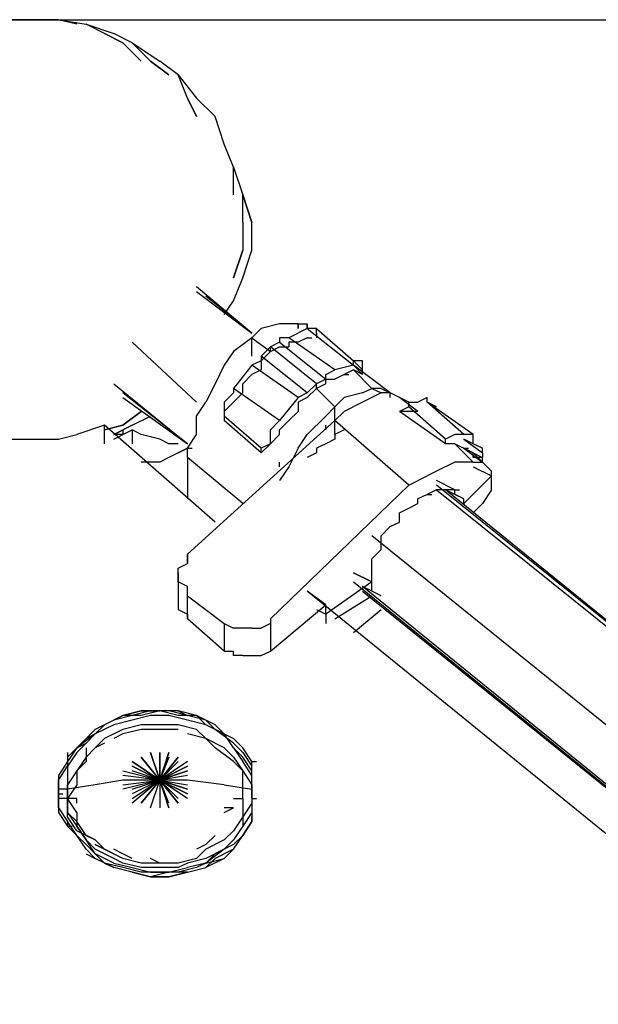
# Model space of a CAD drawing. Extents: x -3359 to 2739, y -25000 to -21650.
# Drawn here: x -793 to -527, y -22633 to -22180 of the extents above; entities that cross this region are included whole.
import ezdxf

# ---------------------------------------------------------------- set-up
doc = ezdxf.new("R2010")
doc.units = 0
doc.header["$LTSCALE"] = 5
doc.header["$PDMODE"] = 33
doc.header["$PDSIZE"] = 20
doc.layers.get('Defpoints').update_dxf_attribs({"linetype": 'CONTINUOUS'})
doc.layers.add('Lg_base', color=40, linetype='CONTINUOUS')
doc.layers.add('Lg_dim', color=7, linetype='CONTINUOUS')
doc.styles.add('LG1', font='ARIAL.TTF', dxfattribs={"height": 185})
doc.styles.get("Standard").update_dxf_attribs({"font": 'SIMPLEX'})
doc.dimstyles.new('LG_DIM', dxfattribs={"dimtxt": 2.5, "dimasz": 2.5, "dimexe": 1.25, "dimexo": 0.625, "dimtad": 1, "dimdec": 4, "dimdsep": 46, "dimlunit": 6, "dimtxsty": 'Standard', "dimcen": 2.5, "dimadec": 0, "dimazin": 0, "dimtfac": 1, "dimtdec": 4, "dimtmove": 0, "dimatfit": 3, "dimfxl": 0, "dimtolj": 1, "dimtzin": 0, "dimarcsym": 0})

# ---------------------------------------------------------------- blocks, each defined once
blk = doc.blocks.new('*D4')
at = {"layer": 'Defpoints', "color": 0}
for p in [(-787.47, -22180.36), (1536.83, -25000), (2458.62, -25000)]:
    blk.add_point(p, dxfattribs=at)
at = {"layer": 'Lg_dim', "color": 0, "lineweight": -2}
for p, q in [((-786.47, -22180.36), (2508.62, -22180.36)), ((2458.62, -22300.36), (2458.62, -23445.72)), ((2458.62, -24880), (2458.62, -23734.63)), ((1537.83, -25000), (2508.62, -25000))]:
    blk.add_line(p, q, dxfattribs=at)
at = {"layer": 'Lg_dim', "color": 0}
for points in [[(2438.62, -22300.36), (2478.62, -22300.36), (2458.62, -22180.36)], [(2438.62, -24880), (2478.62, -24880), (2458.62, -25000)]]:
    blk.add_solid(points, dxfattribs=at)
at = {"layer": 'Lg_dim', "color": 4, "insert": (2458.62, -23590.18), "char_height": 185, "attachment_point": 5, "style": 'LG1'}
blk.add_mtext('\\A1;2820', dxfattribs=at)

msp = doc.modelspace()

# ---------------------------------------------------------------- linework, layer by layer
at = {"layer": 'Lg_base'}
for p, q in [((-800.1708, -22180.3558), (-787.4697, -22180.3558)), ((-787.4697, -22180.3558), (-800.1708, -22180.3558)), ((-787.4697, -22180.3558), (-774.7686, -22180.3558)), ((-774.7686, -22180.3558), (-787.4697, -22180.3558)), ((-774.7686, -22180.3558), (-762.0675, -22182.47265)), ((-766.3012, -22182.47265), (-774.7686, -22180.3558)), ((-762.0675, -22182.47265), (-749.3664, -22186.70635)), ((-753.6001, -22186.70635), (-762.0675, -22182.47265)), ((-745.1327, -22190.94005), (-753.6001, -22186.70635)), ((-753.6001, -22186.70635), (-745.1327, -22190.94005)), ((-740.899, -22190.94005), (-749.3664, -22186.70635)), ((-745.1327, -22190.94005), (-736.6653, -22199.40745)), ((-736.6653, -22199.40745), (-745.1327, -22190.94005)), ((-732.4316, -22199.40745), (-740.899, -22190.94005)), ((-740.899, -22190.94005), (-728.1979, -22199.40745)), ((-732.4316, -22199.40745), (-740.899, -22190.94005)), ((-732.4316, -22199.40745), (-723.9642, -22205.758)), ((-723.9642, -22205.758), (-732.4316, -22199.40745)), ((-719.7305, -22205.758), (-728.1979, -22199.40745)), ((-715.4968, -22216.34225), (-719.7305, -22205.758)), ((-719.7305, -22205.758), (-711.2631, -22216.34225)), ((-715.4968, -22216.34225), (-719.7305, -22205.758)), ((-715.4968, -22216.34225), (-711.2631, -22224.80965)), ((-711.2631, -22224.80965), (-715.4968, -22216.34225)), ((-702.7957, -22224.80965), (-711.2631, -22216.34225)), ((-698.562, -22237.51075), (-702.7957, -22224.80965)), ((-694.3283, -22248.095), (-698.562, -22237.51075)), ((-694.3283, -22260.7961), (-694.3283, -22248.095)), ((-694.3283, -22248.095), (-690.0946, -22260.7961)), ((-694.3283, -22260.7961), (-694.3283, -22248.095)), ((-690.0946, -22273.4972), (-690.0946, -22260.7961)), ((-685.8609, -22273.4972), (-690.0946, -22260.7961)), ((-690.0946, -22260.7961), (-685.8609, -22273.4972)), ((-690.0946, -22273.4972), (-690.0946, -22260.7961)), ((-690.0946, -22273.4972), (-690.0946, -22286.1983)), ((-690.0946, -22273.4972), (-690.0946, -22286.1983)), ((-685.8609, -22286.1983), (-685.8609, -22273.4972)), ((-694.3283, -22298.8994), (-690.0946, -22286.1983)), ((-690.0946, -22286.1983), (-694.3283, -22298.8994)), ((-690.0946, -22298.8994), (-685.8609, -22286.1983)), ((-690.0946, -22298.8994), (-685.8609, -22286.1983)), ((-694.3283, -22309.48365), (-690.0946, -22298.8994)), ((-685.8609, -22324.3016), (-711.2631, -22303.1331)), ((-711.2631, -22305.24995), (-685.8609, -22324.3016)), ((-685.8609, -22324.3016), (-707.0294, -22307.3668)), ((-698.562, -22315.8342), (-694.3283, -22309.48365)), ((-681.6272, -22322.18475), (-685.8609, -22326.41845)), ((-673.1598, -22320.0679), (-681.6272, -22322.18475)), ((-668.9261, -22320.0679), (-673.1598, -22320.0679)), ((-664.6924, -22320.0679), (-668.9261, -22320.0679)), ((-660.4587, -22322.18475), (-668.9261, -22326.41845)), ((-664.6924, -22320.0679), (-660.4587, -22320.0679)), ((-664.6924, -22322.18475), (-664.6924, -22320.0679)), ((-664.6924, -22320.0679), (-664.6924, -22322.18475)), ((-660.4587, -22320.0679), (-660.4587, -22322.18475)), ((-660.4587, -22322.18475), (-660.4587, -22320.0679)), ((-660.4587, -22320.0679), (-660.4587, -22322.18475)), ((-660.4587, -22322.18475), (-639.2902, -22339.11955)), ((-656.225, -22322.18475), (-660.4587, -22322.18475)), ((-656.225, -22322.18475), (-639.2902, -22337.0027)), ((-656.225, -22324.3016), (-656.225, -22322.18475)), ((-656.225, -22324.3016), (-656.225, -22326.41845)), ((-711.2631, -22356.05435), (-740.899, -22328.5353)), ((-685.8609, -22326.41845), (-694.3283, -22332.769)), ((-685.8609, -22334.88585), (-685.8609, -22326.41845)), ((-685.8609, -22326.41845), (-677.3935, -22332.769)), ((-673.1598, -22328.5353), (-677.3935, -22330.65215)), ((-673.1598, -22326.41845), (-673.1598, -22328.5353)), ((-668.9261, -22326.41845), (-673.1598, -22326.41845)), ((-673.1598, -22328.5353), (-651.9913, -22345.4701)), ((-647.7576, -22341.2364), (-668.9261, -22326.41845)), ((-668.9261, -22328.5353), (-668.9261, -22330.65215)), ((-664.6924, -22328.5353), (-668.9261, -22328.5353)), ((-660.4587, -22326.41845), (-664.6924, -22328.5353)), ((-660.4587, -22326.41845), (-658.34185, -22326.41845)), ((-694.3283, -22332.769), (-698.562, -22339.11955)), ((-677.3935, -22330.65215), (-681.6272, -22334.88585)), ((-677.3935, -22332.769), (-681.6272, -22337.0027)), ((-677.3935, -22332.769), (-673.1598, -22330.65215)), ((-656.225, -22347.58695), (-677.3935, -22330.65215)), ((-677.3935, -22332.769), (-677.3935, -22330.65215)), ((-673.1598, -22330.65215), (-668.9261, -22330.65215)), ((-681.6272, -22337.0027), (-685.8609, -22339.11955)), ((-660.4587, -22351.82065), (-681.6272, -22334.88585)), ((-681.6272, -22334.88585), (-681.6272, -22337.0027)), ((-681.6272, -22337.0027), (-681.6272, -22341.2364)), ((-635.0565, -22337.0027), (-639.2902, -22337.0027)), ((-639.2902, -22337.0027), (-635.0565, -22341.2364)), ((-639.2902, -22339.11955), (-639.2902, -22337.0027)), ((-635.0565, -22339.11955), (-635.0565, -22337.0027)), ((-698.562, -22339.11955), (-702.7957, -22347.58695)), ((-685.8609, -22339.11955), (-694.3283, -22349.7038)), ((-664.6924, -22353.9375), (-685.8609, -22339.11955)), ((-681.6272, -22341.2364), (-685.8609, -22343.35325)), ((-651.9913, -22343.35325), (-647.7576, -22341.2364)), ((-639.2902, -22339.11955), (-647.7576, -22341.2364)), ((-639.2902, -22341.2364), (-643.5239, -22343.35325)), ((-622.3554, -22351.82065), (-639.2902, -22339.11955)), ((-639.2902, -22339.11955), (-635.0565, -22343.35325)), ((-630.8228, -22349.7038), (-639.2902, -22341.2364)), ((-635.0565, -22343.35325), (-639.2902, -22341.2364)), ((-635.0565, -22341.2364), (-635.0565, -22339.11955)), ((-635.0565, -22343.35325), (-635.0565, -22341.2364)), ((-685.8609, -22343.35325), (-690.0946, -22347.58695)), ((-651.9913, -22345.4701), (-656.225, -22347.58695)), ((-651.9913, -22345.4701), (-651.9913, -22343.35325)), ((-651.9913, -22345.4701), (-647.7576, -22345.4701)), ((-651.9913, -22347.58695), (-651.9913, -22345.4701)), ((-643.5239, -22343.35325), (-647.7576, -22345.4701)), ((-643.5239, -22343.35325), (-641.40705, -22343.35325)), ((-749.3664, -22347.58695), (-715.4968, -22375.106)), ((-702.7957, -22347.58695), (-707.0294, -22356.05435)), ((-673.1598, -22364.52175), (-694.3283, -22349.7038)), ((-694.3283, -22349.7038), (-694.3283, -22351.82065)), ((-690.0946, -22351.82065), (-690.0946, -22347.58695)), ((-656.225, -22347.58695), (-660.4587, -22351.82065)), ((-660.4587, -22353.9375), (-656.225, -22349.7038)), ((-651.9913, -22347.58695), (-656.225, -22349.7038)), ((-656.225, -22349.7038), (-656.225, -22347.58695)), ((-656.225, -22349.7038), (-647.7576, -22358.1712)), ((-635.0565, -22351.82065), (-630.8228, -22349.7038)), ((-630.8228, -22349.7038), (-626.5891, -22351.82065)), ((-626.5891, -22349.7038), (-630.8228, -22349.7038)), ((-626.5891, -22349.7038), (-622.3554, -22351.82065)), ((-715.4968, -22375.106), (-745.1327, -22351.82065)), ((-745.1327, -22353.9375), (-715.4968, -22375.106)), ((-694.3283, -22351.82065), (-698.562, -22356.05435)), ((-690.0946, -22351.82065), (-694.3283, -22356.05435)), ((-664.6924, -22353.9375), (-673.1598, -22364.52175)), ((-660.4587, -22351.82065), (-664.6924, -22353.9375)), ((-660.4587, -22353.9375), (-664.6924, -22356.05435)), ((-643.5239, -22353.9375), (-647.7576, -22358.1712)), ((-635.0565, -22351.82065), (-643.5239, -22353.9375)), ((-630.8228, -22353.9375), (-635.0565, -22356.05435)), ((-626.5891, -22351.82065), (-630.8228, -22353.9375)), ((-622.3554, -22351.82065), (-626.5891, -22351.82065)), ((-618.1217, -22353.9375), (-622.3554, -22351.82065)), ((-622.3554, -22353.9375), (-622.3554, -22351.82065)), ((-613.888, -22356.05435), (-618.1217, -22353.9375)), ((-609.6543, -22360.28805), (-618.1217, -22353.9375)), ((-613.888, -22356.05435), (-618.1217, -22353.9375)), ((-605.4206, -22353.9375), (-609.6543, -22356.05435)), ((-605.4206, -22356.05435), (-605.4206, -22353.9375)), ((-736.6653, -22360.28805), (-745.1327, -22366.6386)), ((-745.1327, -22366.6386), (-736.6653, -22360.28805)), ((-711.2631, -22362.4049), (-707.0294, -22356.05435)), ((-698.562, -22356.05435), (-698.562, -22360.28805)), ((-694.3283, -22356.05435), (-698.562, -22360.28805)), ((-698.562, -22360.28805), (-698.562, -22362.4049)), ((-698.562, -22360.28805), (-698.562, -22364.52175)), ((-668.9261, -22364.52175), (-664.6924, -22360.28805)), ((-664.6924, -22356.05435), (-664.6924, -22360.28805)), ((-651.9913, -22362.4049), (-647.7576, -22358.1712)), ((-647.7576, -22370.8723), (-647.7576, -22358.1712)), ((-643.5239, -22360.28805), (-647.7576, -22364.52175)), ((-635.0565, -22356.05435), (-643.5239, -22360.28805)), ((-613.888, -22358.1712), (-618.1217, -22360.28805)), ((-613.888, -22360.28805), (-618.1217, -22360.28805)), ((-596.9532, -22375.106), (-618.1217, -22360.28805)), ((-613.888, -22356.05435), (-609.6543, -22356.05435)), ((-613.888, -22358.1712), (-613.888, -22356.05435)), ((-596.9532, -22372.98915), (-613.888, -22358.1712)), ((-609.6543, -22360.28805), (-613.888, -22360.28805)), ((-588.4858, -22370.8723), (-605.4206, -22356.05435)), ((-584.2521, -22370.8723), (-605.4206, -22356.05435)), ((-601.1869, -22358.1712), (-605.4206, -22356.05435)), ((-740.899, -22366.6386), (-732.4316, -22362.4049)), ((-647.7576, -22364.52175), (-715.4968, -22425.9104)), ((-711.2631, -22370.8723), (-711.2631, -22362.4049)), ((-681.6272, -22377.22285), (-698.562, -22362.4049)), ((-698.562, -22362.4049), (-698.562, -22364.52175)), ((-681.6272, -22379.3397), (-698.562, -22364.52175)), ((-677.3935, -22368.75545), (-673.1598, -22364.52175)), ((-668.9261, -22364.52175), (-673.1598, -22368.75545)), ((-660.4587, -22370.8723), (-651.9913, -22362.4049)), ((-613.888, -22394.15765), (-647.7576, -22364.52175)), ((-753.6001, -22366.6386), (-766.3012, -22370.8723)), ((-702.7957, -22411.09245), (-753.6001, -22366.6386)), ((-753.6001, -22375.106), (-753.6001, -22366.6386)), ((-745.1327, -22366.6386), (-753.6001, -22368.75545)), ((-753.6001, -22368.75545), (-745.1327, -22366.6386)), ((-749.3664, -22370.8723), (-740.899, -22366.6386)), ((-740.899, -22366.6386), (-749.3664, -22370.8723)), ((-749.3664, -22370.8723), (-740.899, -22366.6386)), ((-749.3664, -22372.98915), (-740.899, -22368.75545)), ((-745.1327, -22368.75545), (-745.1327, -22370.8723)), ((-740.899, -22368.75545), (-740.899, -22375.106)), ((-736.6653, -22370.8723), (-740.899, -22368.75545)), ((-677.3935, -22370.8723), (-677.3935, -22368.75545)), ((-673.1598, -22370.8723), (-673.1598, -22368.75545)), ((-651.9913, -22368.75545), (-651.9913, -22366.6386)), ((-643.5239, -22368.75545), (-647.7576, -22370.8723)), ((-800.1708, -22372.98915), (-787.4697, -22372.98915)), ((-787.4697, -22372.98915), (-774.7686, -22372.98915)), ((-774.7686, -22372.98915), (-766.3012, -22370.8723)), ((-745.1327, -22370.8723), (-749.3664, -22370.8723)), ((-728.1979, -22372.98915), (-736.6653, -22370.8723)), ((-723.9642, -22375.106), (-728.1979, -22372.98915)), ((-715.4968, -22377.22285), (-711.2631, -22370.8723)), ((-677.3935, -22375.106), (-677.3935, -22370.8723)), ((-673.1598, -22370.8723), (-677.3935, -22375.106)), ((-664.6924, -22377.22285), (-660.4587, -22370.8723)), ((-647.7576, -22372.98915), (-651.9913, -22375.106)), ((-647.7576, -22370.8723), (-647.7576, -22372.98915)), ((-592.7195, -22370.8723), (-596.9532, -22372.98915)), ((-596.9532, -22375.106), (-596.9532, -22372.98915)), ((-588.4858, -22370.8723), (-592.7195, -22370.8723)), ((-584.2521, -22370.8723), (-588.4858, -22370.8723)), ((-584.2521, -22375.106), (-588.4858, -22372.98915)), ((-588.4858, -22372.98915), (-580.0184, -22377.22285)), ((-588.4858, -22372.98915), (-580.0184, -22379.3397)), ((-584.2521, -22375.106), (-584.2521, -22370.8723)), ((-719.7305, -22375.106), (-723.9642, -22375.106)), ((-715.4968, -22377.22285), (-719.7305, -22379.3397)), ((-719.7305, -22379.3397), (-715.4968, -22377.22285)), ((-715.4968, -22381.45655), (-715.4968, -22377.22285)), ((-715.4968, -22377.22285), (-713.37995, -22377.22285)), ((-677.3935, -22375.106), (-681.6272, -22377.22285)), ((-677.3935, -22375.106), (-681.6272, -22379.3397)), ((-681.6272, -22379.3397), (-681.6272, -22377.22285)), ((-664.6924, -22377.22285), (-668.9261, -22385.69025)), ((-651.9913, -22375.106), (-656.225, -22377.22285)), ((-656.225, -22377.22285), (-656.225, -22379.3397)), ((-592.7195, -22375.106), (-596.9532, -22375.106)), ((-592.7195, -22375.106), (-588.4858, -22377.22285)), ((-592.7195, -22375.106), (-584.2521, -22383.5734)), ((-588.4858, -22377.22285), (-580.0184, -22383.5734)), ((-588.4858, -22377.22285), (-586.36895, -22377.22285)), ((-588.4858, -22377.22285), (-580.0184, -22383.5734)), ((-584.2521, -22379.3397), (-588.4858, -22377.22285)), ((-588.4858, -22377.22285), (-580.0184, -22381.45655)), ((-580.0184, -22377.22285), (-584.2521, -22375.106)), ((-580.0184, -22379.3397), (-580.0184, -22377.22285)), ((-723.9642, -22381.45655), (-728.1979, -22383.5734)), ((-719.7305, -22379.3397), (-723.9642, -22381.45655)), ((-715.4968, -22381.45655), (-715.4968, -22400.5082)), ((-690.0946, -22402.62505), (-715.4968, -22381.45655)), ((-656.225, -22379.3397), (-660.4587, -22381.45655)), ((-584.2521, -22379.3397), (-575.7847, -22387.8071)), ((-584.2521, -22381.45655), (-584.2521, -22379.3397)), ((-580.0184, -22381.45655), (-584.2521, -22381.45655)), ((-580.0184, -22379.3397), (-580.0184, -22381.45655)), ((-580.0184, -22383.5734), (-580.0184, -22381.45655)), ((-732.4316, -22383.5734), (-736.6653, -22383.5734)), ((-728.1979, -22383.5734), (-732.4316, -22383.5734)), ((-673.1598, -22385.69025), (-673.1598, -22383.5734)), ((-668.9261, -22385.69025), (-673.1598, -22392.0408)), ((-592.7195, -22383.5734), (-601.1869, -22387.8071)), ((-588.4858, -22383.5734), (-592.7195, -22383.5734)), ((-584.2521, -22383.5734), (-588.4858, -22383.5734)), ((-584.2521, -22383.5734), (-580.0184, -22383.5734)), ((-584.2521, -22385.69025), (-575.7847, -22389.92395)), ((-575.7847, -22387.8071), (-580.0184, -22383.5734)), ((-613.888, -22394.15765), (-605.4206, -22389.92395)), ((-601.1869, -22387.8071), (-605.4206, -22389.92395)), ((-592.7195, -22396.2745), (-601.1869, -22392.0408)), ((-575.7847, -22389.92395), (-588.4858, -22402.62505)), ((-575.7847, -22389.92395), (-575.7847, -22387.8071)), ((-575.7847, -22396.2745), (-575.7847, -22389.92395)), ((-677.3935, -22455.5463), (-613.888, -22394.15765)), ((-601.1869, -22396.2745), (-605.4206, -22398.39135)), ((-182.0506, -22730.7368), (-601.1869, -22394.15765)), ((-596.9532, -22396.2745), (-601.1869, -22396.2745)), ((-601.1869, -22396.2745), (-182.0506, -22732.85365)), ((-592.7195, -22396.2745), (-596.9532, -22396.2745)), ((-588.4858, -22400.5082), (-596.9532, -22396.2745)), ((-592.7195, -22398.39135), (-596.9532, -22396.2745)), ((-182.0506, -22732.85365), (-596.9532, -22396.2745)), ((-592.7195, -22398.39135), (-592.7195, -22396.2745)), ((-592.7195, -22396.2745), (-590.60265, -22396.2745)), ((-575.7847, -22396.2745), (-580.0184, -22402.62505)), ((-605.4206, -22398.39135), (-609.6543, -22400.5082)), ((-609.6543, -22402.62505), (-609.6543, -22400.5082)), ((-605.4206, -22398.39135), (-603.30375, -22398.39135)), ((-588.4858, -22400.5082), (-592.7195, -22398.39135)), ((-588.4858, -22402.62505), (-588.4858, -22400.5082)), ((-618.1217, -22406.85875), (-613.888, -22404.7419)), ((-613.888, -22404.7419), (-609.6543, -22402.62505)), ((-580.0184, -22402.62505), (-584.2521, -22406.85875)), ((-618.1217, -22411.09245), (-618.1217, -22406.85875)), ((-626.5891, -22417.443), (-622.3554, -22413.2093)), ((-622.3554, -22413.2093), (-618.1217, -22411.09245)), ((-211.6865, -22756.139), (-630.8228, -22417.443)), ((-626.5891, -22423.79355), (-626.5891, -22417.443)), ((-630.8228, -22428.02725), (-626.5891, -22423.79355)), ((-715.4968, -22428.02725), (-715.4968, -22425.9104)), ((-715.4968, -22425.9104), (-715.4968, -22430.1441)), ((-715.4968, -22430.1441), (-715.4968, -22428.02725)), ((-630.8228, -22432.26095), (-630.8228, -22428.02725)), ((-719.7305, -22432.26095), (-715.4968, -22430.1441)), ((-719.7305, -22434.3778), (-719.7305, -22432.26095)), ((-630.8228, -22436.49465), (-630.8228, -22432.26095)), ((-719.7305, -22434.3778), (-719.7305, -22447.0789)), ((-719.7305, -22438.6115), (-719.7305, -22434.3778)), ((-630.8228, -22438.6115), (-639.2902, -22434.3778)), ((-639.2902, -22434.3778), (-630.8228, -22438.6115)), ((-630.8228, -22438.6115), (-630.8228, -22436.49465)), ((-715.4968, -22440.72835), (-719.7305, -22438.6115)), ((-715.4968, -22442.8452), (-715.4968, -22440.72835)), ((-630.8228, -22438.6115), (-651.9913, -22453.42945)), ((-639.2902, -22438.6115), (-228.6213, -22770.95695)), ((-630.8228, -22442.8452), (-635.0565, -22440.72835)), ((-228.6213, -22770.95695), (-635.0565, -22440.72835)), ((-630.8228, -22440.72835), (-630.8228, -22438.6115)), ((-630.8228, -22442.8452), (-630.8228, -22440.72835)), ((-719.7305, -22442.8452), (-719.7305, -22444.96205)), ((-719.7305, -22444.96205), (-719.7305, -22447.0789)), ((-715.4968, -22444.96205), (-715.4968, -22442.8452)), ((-715.4968, -22444.96205), (-698.562, -22457.66315)), ((-715.4968, -22455.5463), (-715.4968, -22444.96205)), ((-651.9913, -22449.19575), (-660.4587, -22442.8452)), ((-241.3224, -22783.65805), (-660.4587, -22442.8452)), ((-647.7576, -22455.5463), (-630.8228, -22444.96205)), ((-635.0565, -22442.8452), (-228.6213, -22770.95695)), ((-626.5891, -22444.96205), (-630.8228, -22442.8452)), ((-719.7305, -22447.0789), (-719.7305, -22449.19575)), ((-719.7305, -22449.19575), (-719.7305, -22451.3126)), ((-677.3935, -22470.36425), (-651.9913, -22449.19575)), ((-651.9913, -22453.42945), (-651.9913, -22449.19575)), ((-719.7305, -22451.3126), (-715.4968, -22453.42945)), ((-715.4968, -22453.42945), (-715.4968, -22455.5463)), ((-656.225, -22451.3126), (-651.9913, -22453.42945)), ((-651.9913, -22453.42945), (-651.9913, -22457.66315)), ((-639.2902, -22461.89685), (-626.5891, -22451.3126)), ((-698.562, -22470.36425), (-715.4968, -22455.5463)), ((-698.562, -22457.66315), (-694.3283, -22459.78)), ((-698.562, -22457.66315), (-698.562, -22470.36425)), ((-690.0946, -22459.78), (-694.3283, -22459.78)), ((-685.8609, -22459.78), (-690.0946, -22459.78)), ((-685.8609, -22459.78), (-681.6272, -22459.78)), ((-677.3935, -22457.66315), (-681.6272, -22459.78)), ((-677.3935, -22455.5463), (-677.3935, -22457.66315)), ((-677.3935, -22455.5463), (-677.3935, -22470.36425)), ((-698.562, -22470.36425), (-694.3283, -22470.36425)), ((-694.3283, -22472.4811), (-694.3283, -22470.36425)), ((-690.0946, -22472.4811), (-694.3283, -22472.4811)), ((-690.0946, -22472.4811), (-685.8609, -22472.4811)), ((-685.8609, -22472.4811), (-681.6272, -22472.4811)), ((-681.6272, -22472.4811), (-677.3935, -22470.36425)), ((-745.1327, -22500.00015), (-753.6001, -22504.23385)), ((-749.3664, -22502.117), (-745.1327, -22500.00015)), ((-745.1327, -22500.00015), (-749.3664, -22502.117)), ((-740.899, -22500.00015), (-749.3664, -22502.117)), ((-745.1327, -22500.00015), (-736.6653, -22497.8833)), ((-736.6653, -22497.8833), (-745.1327, -22500.00015)), ((-736.6653, -22500.00015), (-745.1327, -22500.00015)), ((-732.4316, -22497.8833), (-740.899, -22500.00015)), ((-732.4316, -22500.00015), (-740.899, -22502.117)), ((-736.6653, -22497.8833), (-728.1979, -22497.8833)), ((-728.1979, -22497.8833), (-736.6653, -22497.8833)), ((-728.1979, -22497.8833), (-736.6653, -22500.00015)), ((-723.9642, -22497.8833), (-732.4316, -22497.8833)), ((-723.9642, -22500.00015), (-732.4316, -22500.00015)), ((-719.7305, -22497.8833), (-728.1979, -22497.8833)), ((-719.7305, -22500.00015), (-728.1979, -22497.8833)), ((-715.4968, -22500.00015), (-723.9642, -22497.8833)), ((-715.4968, -22502.117), (-723.9642, -22500.00015)), ((-719.7305, -22497.8833), (-715.4968, -22500.00015)), ((-711.2631, -22500.00015), (-719.7305, -22497.8833)), ((-711.2631, -22500.00015), (-719.7305, -22500.00015)), ((-711.2631, -22500.00015), (-715.4968, -22500.00015)), ((-707.0294, -22502.117), (-715.4968, -22500.00015)), ((-707.0294, -22502.117), (-711.2631, -22500.00015)), ((-707.0294, -22504.23385), (-711.2631, -22500.00015)), ((-749.3664, -22502.117), (-757.8338, -22506.3507)), ((-753.6001, -22504.23385), (-757.8338, -22506.3507)), ((-753.6001, -22504.23385), (-757.8338, -22508.46755)), ((-749.3664, -22504.23385), (-757.8338, -22508.46755)), ((-740.899, -22502.117), (-749.3664, -22504.23385)), ((-736.6653, -22504.23385), (-745.1327, -22506.3507)), ((-728.1979, -22504.23385), (-736.6653, -22504.23385)), ((-719.7305, -22504.23385), (-728.1979, -22504.23385)), ((-711.2631, -22506.3507), (-719.7305, -22504.23385)), ((-707.0294, -22504.23385), (-715.4968, -22502.117)), ((-702.7957, -22504.23385), (-707.0294, -22502.117)), ((-707.0294, -22502.117), (-702.7957, -22506.3507)), ((-698.562, -22508.46755), (-707.0294, -22504.23385)), ((-702.7957, -22506.3507), (-707.0294, -22504.23385)), ((-698.562, -22508.46755), (-702.7957, -22504.23385)), ((-757.8338, -22508.46755), (-766.3012, -22514.8181)), ((-757.8338, -22506.3507), (-762.0675, -22510.5844)), ((-762.0675, -22510.5844), (-757.8338, -22508.46755)), ((-757.8338, -22508.46755), (-762.0675, -22512.70125)), ((-745.1327, -22506.3507), (-753.6001, -22510.5844)), ((-745.1327, -22508.46755), (-749.3664, -22510.5844)), ((-736.6653, -22506.3507), (-745.1327, -22508.46755)), ((-728.1979, -22506.3507), (-736.6653, -22506.3507)), ((-719.7305, -22506.3507), (-728.1979, -22506.3507)), ((-707.0294, -22510.5844), (-715.4968, -22508.46755)), ((-707.0294, -22510.5844), (-711.2631, -22506.3507)), ((-702.7957, -22506.3507), (-698.562, -22508.46755)), ((-702.7957, -22506.3507), (-694.3283, -22510.5844)), ((-694.3283, -22512.70125), (-702.7957, -22506.3507)), ((-694.3283, -22514.8181), (-698.562, -22508.46755)), ((-762.0675, -22510.5844), (-766.3012, -22514.8181)), ((-766.3012, -22514.8181), (-762.0675, -22512.70125)), ((-762.0675, -22512.70125), (-766.3012, -22516.93495)), ((-753.6001, -22510.5844), (-757.8338, -22514.8181)), ((-753.6001, -22512.70125), (-757.8338, -22514.8181)), ((-698.562, -22514.8181), (-707.0294, -22510.5844)), ((-702.7957, -22514.8181), (-707.0294, -22510.5844)), ((-690.0946, -22514.8181), (-694.3283, -22510.5844)), ((-690.0946, -22514.8181), (-694.3283, -22510.5844)), ((-690.0946, -22516.93495), (-694.3283, -22512.70125)), ((-766.3012, -22514.8181), (-770.5349, -22519.0518)), ((-766.3012, -22514.8181), (-770.5349, -22521.16865)), ((-770.5349, -22516.93495), (-770.5349, -22521.16865)), ((-766.3012, -22516.93495), (-770.5349, -22523.2855)), ((-757.8338, -22514.8181), (-762.0675, -22519.0518)), ((-762.0675, -22514.8181), (-762.0675, -22521.16865)), ((-732.4316, -22516.93495), (-728.1979, -22529.63605)), ((-728.1979, -22529.63605), (-732.4316, -22516.93495)), ((-728.1979, -22516.93495), (-728.1979, -22529.63605)), ((-728.1979, -22529.63605), (-728.1979, -22516.93495)), ((-723.9642, -22516.93495), (-728.1979, -22529.63605)), ((-728.1979, -22529.63605), (-723.9642, -22516.93495)), ((-728.1979, -22529.63605), (-728.1979, -22516.93495)), ((-694.3283, -22521.16865), (-702.7957, -22514.8181)), ((-694.3283, -22519.0518), (-698.562, -22514.8181)), ((-694.3283, -22514.8181), (-690.0946, -22521.16865)), ((-690.0946, -22519.0518), (-694.3283, -22514.8181)), ((-685.8609, -22521.16865), (-690.0946, -22514.8181)), ((-685.8609, -22521.16865), (-690.0946, -22514.8181)), ((-690.0946, -22516.93495), (-685.8609, -22523.2855)), ((-770.5349, -22521.16865), (-774.7686, -22527.5192)), ((-774.7686, -22529.63605), (-770.5349, -22523.2855)), ((-770.5349, -22519.0518), (-770.5349, -22523.2855)), ((-770.5349, -22519.0518), (-770.5349, -22527.5192)), ((-762.0675, -22519.0518), (-766.3012, -22525.40235)), ((-762.0675, -22521.16865), (-766.3012, -22525.40235)), ((-740.899, -22521.16865), (-728.1979, -22529.63605)), ((-728.1979, -22529.63605), (-740.899, -22521.16865)), ((-740.899, -22523.2855), (-728.1979, -22529.63605)), ((-728.1979, -22529.63605), (-740.899, -22523.2855)), ((-736.6653, -22519.0518), (-728.1979, -22529.63605)), ((-736.6653, -22519.0518), (-728.1979, -22529.63605)), ((-728.1979, -22529.63605), (-736.6653, -22519.0518)), ((-723.9642, -22519.0518), (-728.1979, -22529.63605)), ((-728.1979, -22529.63605), (-719.7305, -22519.0518)), ((-719.7305, -22519.0518), (-728.1979, -22529.63605)), ((-728.1979, -22529.63605), (-719.7305, -22521.16865)), ((-715.4968, -22521.16865), (-728.1979, -22529.63605)), ((-728.1979, -22529.63605), (-715.4968, -22523.2855)), ((-715.4968, -22523.2855), (-728.1979, -22529.63605)), ((-694.3283, -22519.0518), (-690.0946, -22525.40235)), ((-690.0946, -22525.40235), (-694.3283, -22521.16865)), ((-685.8609, -22525.40235), (-690.0946, -22519.0518)), ((-685.8609, -22527.5192), (-690.0946, -22521.16865)), ((-685.8609, -22521.16865), (-683.74405, -22521.16865)), ((-685.8609, -22527.5192), (-685.8609, -22521.16865)), ((-685.8609, -22529.63605), (-685.8609, -22523.2855)), ((-774.7686, -22527.5192), (-774.7686, -22535.9866)), ((-766.3012, -22525.40235), (-770.5349, -22531.7529)), ((-770.5349, -22527.5192), (-770.5349, -22533.86975)), ((-766.3012, -22525.40235), (-766.3012, -22531.7529)), ((-745.1327, -22525.40235), (-728.1979, -22529.63605)), ((-728.1979, -22529.63605), (-745.1327, -22527.5192)), ((-728.1979, -22529.63605), (-740.899, -22525.40235)), ((-728.1979, -22529.63605), (-715.4968, -22525.40235)), ((-715.4968, -22525.40235), (-728.1979, -22529.63605)), ((-715.4968, -22527.5192), (-728.1979, -22529.63605)), ((-690.0946, -22525.40235), (-685.8609, -22531.7529)), ((-690.0946, -22531.7529), (-690.0946, -22525.40235)), ((-685.8609, -22533.86975), (-685.8609, -22525.40235)), ((-685.8609, -22533.86975), (-685.8609, -22527.5192)), ((-774.7686, -22535.9866), (-774.7686, -22529.63605)), ((-770.5349, -22538.10345), (-770.5349, -22531.7529)), ((-770.5349, -22531.7529), (-770.5349, -22538.10345)), ((-757.8338, -22531.7529), (-770.5349, -22533.86975)), ((-766.3012, -22531.7529), (-770.5349, -22538.10345)), ((-745.1327, -22529.63605), (-757.8338, -22531.7529)), ((-745.1327, -22531.7529), (-728.1979, -22529.63605)), ((-728.1979, -22529.63605), (-745.1327, -22529.63605)), ((-728.1979, -22529.63605), (-745.1327, -22533.86975)), ((-745.1327, -22531.7529), (-728.1979, -22529.63605)), ((-740.899, -22533.86975), (-728.1979, -22529.63605)), ((-728.1979, -22529.63605), (-740.899, -22540.2203)), ((-740.899, -22538.10345), (-728.1979, -22529.63605)), ((-740.899, -22538.10345), (-728.1979, -22529.63605)), ((-728.1979, -22529.63605), (-740.899, -22535.9866)), ((-728.1979, -22529.63605), (-736.6653, -22540.2203)), ((-728.1979, -22529.63605), (-736.6653, -22540.2203)), ((-736.6653, -22540.2203), (-728.1979, -22529.63605)), ((-732.4316, -22542.33715), (-728.1979, -22529.63605)), ((-732.4316, -22542.33715), (-728.1979, -22529.63605)), ((-728.1979, -22529.63605), (-728.1979, -22542.33715)), ((-728.1979, -22529.63605), (-728.1979, -22542.33715)), ((-723.9642, -22542.33715), (-728.1979, -22529.63605)), ((-728.1979, -22529.63605), (-715.4968, -22531.7529)), ((-715.4968, -22533.86975), (-728.1979, -22529.63605)), ((-728.1979, -22529.63605), (-715.4968, -22533.86975)), ((-715.4968, -22535.9866), (-728.1979, -22529.63605)), ((-728.1979, -22529.63605), (-715.4968, -22535.9866)), ((-715.4968, -22538.10345), (-728.1979, -22529.63605)), ((-728.1979, -22529.63605), (-719.7305, -22538.10345)), ((-719.7305, -22540.2203), (-728.1979, -22529.63605)), ((-728.1979, -22529.63605), (-719.7305, -22540.2203)), ((-723.9642, -22540.2203), (-728.1979, -22529.63605)), ((-728.1979, -22529.63605), (-723.9642, -22542.33715)), ((-715.4968, -22529.63605), (-728.1979, -22529.63605)), ((-698.562, -22531.7529), (-715.4968, -22529.63605)), ((-698.562, -22531.7529), (-685.8609, -22533.86975)), ((-690.0946, -22538.10345), (-690.0946, -22531.7529)), ((-685.8609, -22535.9866), (-685.8609, -22529.63605)), ((-685.8609, -22531.7529), (-685.8609, -22538.10345)), ((-774.7686, -22535.9866), (-774.7686, -22533.86975)), ((-770.5349, -22533.86975), (-774.7686, -22533.86975)), ((-774.7686, -22535.9866), (-772.65175, -22535.9866)), ((-774.7686, -22542.33715), (-774.7686, -22535.9866)), ((-774.7686, -22535.9866), (-774.7686, -22544.454)), ((-774.7686, -22538.10345), (-774.7686, -22535.9866)), ((-770.5349, -22540.2203), (-770.5349, -22533.86975)), ((-685.8609, -22535.9866), (-685.8609, -22533.86975)), ((-685.8609, -22533.86975), (-685.8609, -22540.2203)), ((-685.8609, -22533.86975), (-685.8609, -22540.2203)), ((-685.8609, -22533.86975), (-685.8609, -22542.33715)), ((-685.8609, -22535.9866), (-685.8609, -22542.33715)), ((-685.8609, -22538.10345), (-685.8609, -22535.9866)), ((-770.5349, -22538.10345), (-774.7686, -22538.10345)), ((-766.3012, -22538.10345), (-770.5349, -22538.10345)), ((-770.5349, -22538.10345), (-770.5349, -22544.454)), ((-766.3012, -22544.454), (-770.5349, -22538.10345)), ((-770.5349, -22544.454), (-770.5349, -22538.10345)), ((-770.5349, -22546.57085), (-770.5349, -22540.2203)), ((-766.3012, -22540.2203), (-766.3012, -22538.10345)), ((-694.3283, -22538.10345), (-690.0946, -22538.10345)), ((-690.0946, -22538.10345), (-690.0946, -22544.454)), ((-685.8609, -22540.2203), (-690.0946, -22546.57085)), ((-685.8609, -22538.10345), (-685.8609, -22544.454)), ((-685.8609, -22538.10345), (-683.74405, -22538.10345)), ((-774.7686, -22542.33715), (-770.5349, -22548.6877)), ((-774.7686, -22544.454), (-770.5349, -22550.80455)), ((-774.7686, -22544.454), (-770.5349, -22550.80455)), ((-770.5349, -22544.454), (-766.3012, -22550.80455)), ((-766.3012, -22548.6877), (-770.5349, -22544.454)), ((-770.5349, -22546.57085), (-770.5349, -22544.454)), ((-766.3012, -22544.454), (-766.3012, -22550.80455)), ((-694.3283, -22542.33715), (-698.562, -22542.33715)), ((-698.562, -22544.454), (-694.3283, -22542.33715)), ((-690.0946, -22544.454), (-690.0946, -22550.80455)), ((-685.8609, -22544.454), (-690.0946, -22550.80455)), ((-685.8609, -22542.33715), (-685.8609, -22548.6877)), ((-685.8609, -22542.33715), (-685.8609, -22548.6877)), ((-685.8609, -22542.33715), (-685.8609, -22546.57085)), ((-766.3012, -22552.9214), (-770.5349, -22546.57085)), ((-770.5349, -22548.6877), (-770.5349, -22550.80455)), ((-766.3012, -22555.03825), (-770.5349, -22548.6877)), ((-762.0675, -22555.03825), (-766.3012, -22548.6877)), ((-690.0946, -22546.57085), (-694.3283, -22552.9214)), ((-685.8609, -22548.6877), (-690.0946, -22555.03825)), ((-690.0946, -22555.03825), (-685.8609, -22548.6877)), ((-685.8609, -22548.6877), (-690.0946, -22555.03825)), ((-685.8609, -22546.57085), (-685.8609, -22548.6877)), ((-685.8609, -22548.6877), (-685.8609, -22546.57085)), ((-770.5349, -22550.80455), (-766.3012, -22555.03825)), ((-770.5349, -22550.80455), (-768.41805, -22550.80455)), ((-766.3012, -22555.03825), (-770.5349, -22550.80455)), ((-766.3012, -22550.80455), (-762.0675, -22557.1551)), ((-762.0675, -22557.1551), (-766.3012, -22550.80455)), ((-757.8338, -22557.1551), (-766.3012, -22552.9214)), ((-694.3283, -22552.9214), (-698.562, -22557.1551)), ((-690.0946, -22550.80455), (-694.3283, -22557.1551)), ((-690.0946, -22550.80455), (-694.3283, -22557.1551)), ((-766.3012, -22555.03825), (-762.0675, -22559.27195)), ((-762.0675, -22561.3888), (-766.3012, -22555.03825)), ((-762.0675, -22555.03825), (-757.8338, -22557.1551)), ((-757.8338, -22561.3888), (-762.0675, -22557.1551)), ((-757.8338, -22563.50565), (-762.0675, -22557.1551)), ((-757.8338, -22563.50565), (-762.0675, -22559.27195)), ((-753.6001, -22561.3888), (-757.8338, -22557.1551)), ((-757.8338, -22559.27195), (-749.3664, -22563.50565)), ((-753.6001, -22561.3888), (-757.8338, -22559.27195)), ((-707.0294, -22559.27195), (-711.2631, -22561.3888)), ((-702.7957, -22555.03825), (-707.0294, -22559.27195)), ((-698.562, -22557.1551), (-707.0294, -22561.3888)), ((-694.3283, -22559.27195), (-702.7957, -22563.50565)), ((-694.3283, -22557.1551), (-698.562, -22561.3888)), ((-694.3283, -22557.1551), (-698.562, -22561.3888)), ((-690.0946, -22555.03825), (-694.3283, -22559.27195)), ((-694.3283, -22561.3888), (-690.0946, -22555.03825)), ((-757.8338, -22565.6225), (-762.0675, -22561.3888)), ((-762.0675, -22563.50565), (-757.8338, -22565.6225)), ((-749.3664, -22565.6225), (-757.8338, -22561.3888)), ((-749.3664, -22567.73935), (-757.8338, -22563.50565)), ((-753.6001, -22567.73935), (-757.8338, -22563.50565)), ((-749.3664, -22563.50565), (-753.6001, -22561.3888)), ((-745.1327, -22565.6225), (-753.6001, -22561.3888)), ((-745.1327, -22563.50565), (-749.3664, -22561.3888)), ((-740.899, -22565.6225), (-745.1327, -22563.50565)), ((-711.2631, -22565.6225), (-707.0294, -22561.3888)), ((-698.562, -22561.3888), (-707.0294, -22565.6225)), ((-698.562, -22561.3888), (-707.0294, -22567.73935)), ((-702.7957, -22563.50565), (-707.0294, -22567.73935)), ((-694.3283, -22561.3888), (-702.7957, -22565.6225)), ((-698.562, -22565.6225), (-694.3283, -22561.3888)), ((-749.3664, -22569.8562), (-757.8338, -22565.6225)), ((-753.6001, -22567.73935), (-749.3664, -22569.8562)), ((-745.1327, -22569.8562), (-753.6001, -22567.73935)), ((-745.1327, -22567.73935), (-749.3664, -22565.6225)), ((-749.3664, -22567.73935), (-740.899, -22569.8562)), ((-736.6653, -22567.73935), (-745.1327, -22565.6225)), ((-736.6653, -22569.8562), (-745.1327, -22567.73935)), ((-728.1979, -22567.73935), (-736.6653, -22567.73935)), ((-728.1979, -22567.73935), (-732.4316, -22565.6225)), ((-719.7305, -22567.73935), (-728.1979, -22567.73935)), ((-711.2631, -22565.6225), (-719.7305, -22567.73935)), ((-715.4968, -22567.73935), (-719.7305, -22569.8562)), ((-707.0294, -22565.6225), (-715.4968, -22567.73935)), ((-707.0294, -22567.73935), (-715.4968, -22569.8562)), ((-707.0294, -22567.73935), (-711.2631, -22569.8562)), ((-702.7957, -22565.6225), (-707.0294, -22569.8562)), ((-707.0294, -22569.8562), (-702.7957, -22565.6225)), ((-698.562, -22565.6225), (-707.0294, -22569.8562)), ((-707.0294, -22567.73935), (-698.562, -22565.6225)), ((-740.899, -22571.97305), (-749.3664, -22569.8562)), ((-736.6653, -22571.97305), (-745.1327, -22569.8562)), ((-740.899, -22569.8562), (-732.4316, -22571.97305)), ((-740.899, -22571.97305), (-732.4316, -22574.0899)), ((-732.4316, -22574.0899), (-740.899, -22571.97305)), ((-740.899, -22571.97305), (-732.4316, -22574.0899)), ((-728.1979, -22569.8562), (-736.6653, -22569.8562)), ((-728.1979, -22571.97305), (-736.6653, -22571.97305)), ((-732.4316, -22571.97305), (-723.9642, -22571.97305)), ((-723.9642, -22571.97305), (-732.4316, -22574.0899)), ((-719.7305, -22569.8562), (-728.1979, -22569.8562)), ((-719.7305, -22571.97305), (-728.1979, -22571.97305)), ((-723.9642, -22571.97305), (-715.4968, -22569.8562)), ((-715.4968, -22571.97305), (-723.9642, -22571.97305)), ((-715.4968, -22571.97305), (-723.9642, -22574.0899)), ((-723.9642, -22574.0899), (-715.4968, -22571.97305)), ((-711.2631, -22569.8562), (-719.7305, -22571.97305)), ((-715.4968, -22571.97305), (-707.0294, -22569.8562)), ((-723.9642, -22574.0899), (-732.4316, -22574.0899)), ((-732.4316, -22574.0899), (-723.9642, -22574.0899))]:
    msp.add_line(p, q, dxfattribs=at)

# ---------------------------------------------------------------- dimensions: what is measured, and where the dimension line sits
at = {"layer": 'Lg_dim'}
dim = msp.add_linear_dim(base=(2458.61934, -25000), p1=(-787.4697, -22180.3558), p2=(1536.8316, -25000), angle=90, dimstyle='LG_DIM', override={"dimtxt": 185, "dimasz": 120, "dimexe": 50, "dimexo": 1, "dimgap": 50, "dimtad": 0, "dimtih": 1, "dimtoh": 1, "dimdec": 0, "dimrnd": 10, "dimlunit": 2, "dimtxsty": 'LG1', "dimclrt": 4, "dimadec": 4, "dimtdec": 0}, dxfattribs=at)
dim.commit()
dim.dimension.update_dxf_attribs({"geometry": '*D4', "text_midpoint": (2458.61934, -23590.1779)})

doc.saveas('drawing.dxf')
